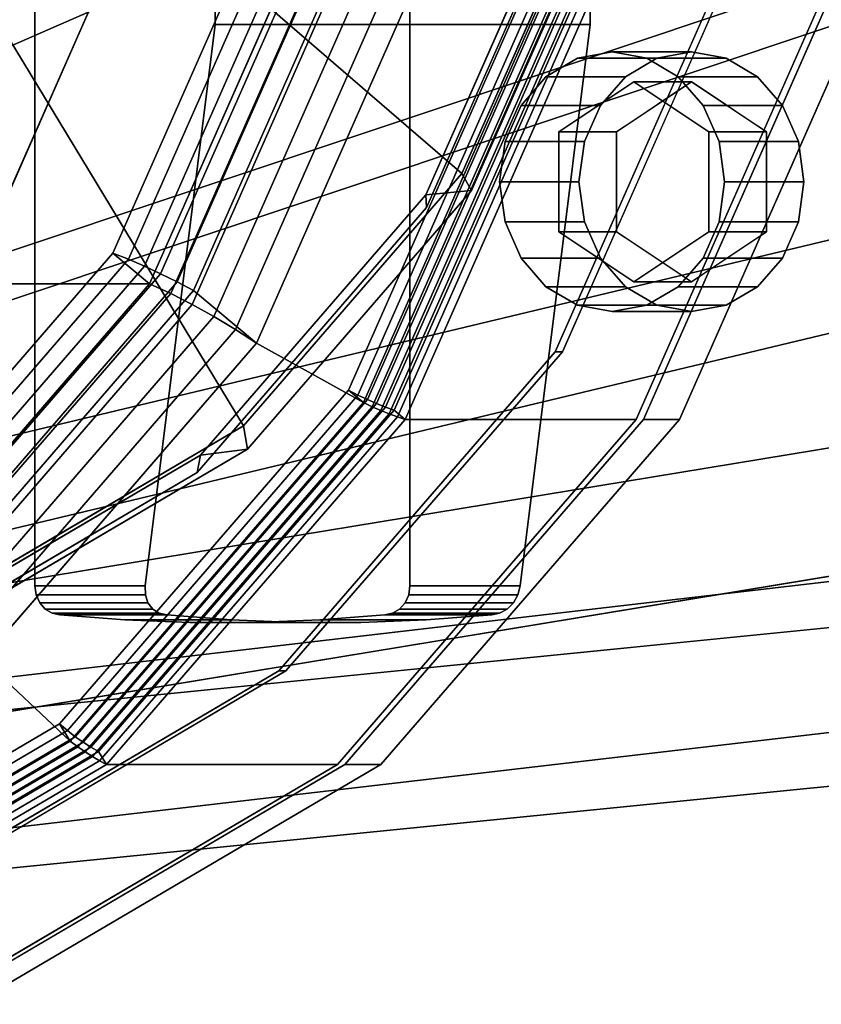
# Model space of a CAD drawing. Extents: x -195 to 285, y -245 to 150.
# Drawn here: x 123 to 178, y -104 to -36 of the extents above; entities that cross this region are included whole.
import ezdxf

# ---------------------------------------------------------------- set-up
doc = ezdxf.new("R2010")
doc.units = 0
doc.header["$MEASUREMENT"] = 0
doc.layers.add('$TD_AUDIT_GENERATED_(27)', color=7, linetype='Continuous')

# ---------------------------------------------------------------- blocks, each defined once
blk = doc.blocks.new('Block_Picture__14301')
at = {"layer": '$TD_AUDIT_GENERATED_(27)', "color": 9}
for points, invisible_edges in [([(41.5, 0, -71.88), (128.806, -32.756, -21.474), (115.767, -62.305, -29.002)], 9), ([(41.5, 0, -71.88), (115.767, -62.305, -29.002), (128.806, -32.756, -21.474)], 9), ([(44.15, -81.328, -0.147), (208, 0, 86), (55.646, -67.595, 7.168)], 3), ([(44.15, -81.328, -0.147), (208, -26.575, 81.791), (208, 0, 86)], 8), ([(55.646, -67.595, 7.168), (208, 0, 86), (55.994, -66.714, 7.464)], 1), ([(208, 0, 86), (69.933, -35.537, 14.666), (55.994, -66.714, 7.464)], 1), ([(59.467, -72.811, -49.863), (208, 0, -75), (64.479, -67.595, -51.148)], 3), ([(59.467, -72.811, -49.863), (208, -23.176, -71.329), (208, 0, -75)], 8), ([(61.514, -64.291, -0.684), (74.37, -35.537, 5.958), (208, 0, 75)], 2), ([(208, -23.176, 71.329), (61.514, -64.291, -0.684), (208, 0, 75)], 1), ([(64.479, -67.595, -51.148), (208, 0, -75), (67.262, -61.768, -52.326)], 1), ([(208, -26.575, -81.791), (65.089, -62.722, -62.975), (208, 0, -86)], 1), ([(208, 0, -86), (65.089, -62.722, -62.975), (78.596, -35.537, -65.152)], 8), ([(208, 0, -75), (80.295, -35.537, -54.425), (67.262, -61.768, -52.326)], 1), ([(67.5, 0, -116.913), (143.275, -28.43, -73.165), (131.958, -54.076, -79.699)], 9), ([(67.5, 0, -116.913), (131.958, -54.076, -79.699), (114.331, -74.43, -89.875)], 9), ([(70, 0, -121.244), (120.395, -80.093, -92.148), (139.362, -58.191, -81.197)], 9), ([(70, 0, -121.244), (139.362, -58.191, -81.197), (151.54, -30.593, -74.166)], 9), ([(72.5, 0, -125.574), (159.806, -32.756, -75.168), (146.767, -62.305, -82.696)], 9), ([(72.5, 0, -125.574), (146.767, -62.305, -82.696), (126.458, -85.756, -94.421)], 9), ([(72.5, 0, -125.574), (126.458, -85.756, -94.421), (100.867, -100.812, -109.196)], 9), ([(74, 0, -128.172), (102.903, -102.714, -111.485), (128.976, -87.374, -96.431)], 9), ([(74, 0, -128.172), (128.976, -87.374, -96.431), (149.668, -63.481, -84.485)], 9), ([(74, 0, -128.172), (149.668, -63.481, -84.485), (162.953, -33.374, -76.815)], 9), ([(90, 0, -155.885), (178.953, -33.374, -104.527), (165.668, -63.481, -112.198)], 9), ([(90, 0, -155.885), (165.668, -63.481, -112.198), (144.976, -87.374, -124.144)], 9), ([(90, 0, -155.885), (144.976, -87.374, -124.144), (118.903, -102.714, -139.198)], 9), ([(51.318, -81.64, -45.574), (208, -23.176, -71.329), (59.467, -72.811, -49.863)], 1), ([(51.318, -81.64, -45.574), (208, -44.084, -60.676), (208, -23.176, -71.329)], 8), ([(208, -44.084, 60.676), (54.438, -74.491, -5.464), (208, -23.176, 71.329)], 1), ([(208, -23.176, 71.329), (54.438, -74.491, -5.464), (60.211, -67.595, -1.79)], 8), ([(208, -23.176, 71.329), (60.211, -67.595, -1.79), (61.514, -64.291, -0.684)], 9), ([(36.674, -91.615, -7.854), (208, -26.575, 81.791), (44.15, -81.328, -0.147)], 1), ([(36.674, -91.615, -7.854), (208, -50.55, 69.575), (208, -26.575, 81.791)], 8), ([(208, -50.55, -69.575), (52.126, -78.663, -59.263), (208, -26.575, -81.791)], 1), ([(208, -26.575, -81.791), (52.126, -78.663, -59.263), (62.762, -67.595, -61.99)], 8), ([(208, -26.575, -81.791), (62.762, -67.595, -61.99), (65.089, -62.722, -62.975)], 9), ([(164, -47, -120.081), (164, -38, -120.081), (161.592, -38.44, -121.471)], 9), ([(164, -47, -120.081), (166.409, -38.44, -118.69), (164, -38, -120.081)], 9), ([(167.092, -38.44, -130.998), (169.5, -38, -129.607), (169.5, -40.072, -129.607)], 10), ([(171.142, -41.166, -128.659), (169.5, -38, -129.607), (171.909, -38.44, -128.216)], 9), ([(169.5, -38, -129.607), (171.142, -41.166, -128.659), (169.5, -40.072, -129.607)], 9), ([(169.5, -38, -129.607), (169.5, -40.072, -129.607), (169.5, -40.072, -129.607)], 9), ([(164, -47, -120.081), (161.592, -38.44, -121.471), (159.419, -39.719, -122.726)], 9), ([(164, -47, -120.081), (168.581, -39.719, -117.436), (166.409, -38.44, -118.69)], 9), ([(164.919, -39.719, -132.252), (167.092, -38.44, -130.998), (167.859, -41.166, -130.555)], 10), ([(167.092, -38.44, -130.998), (169.5, -40.072, -129.607), (167.859, -41.166, -130.555)], 9), ([(171.909, -38.44, -128.216), (172.571, -42.119, -127.834), (171.142, -41.166, -128.659)], 9), ([(171.909, -38.44, -128.216), (174.081, -39.719, -126.962), (172.571, -42.119, -127.834)], 10), ([(164, -47, -120.081), (159.419, -39.719, -122.726), (157.694, -41.71, -123.721)], 9), ([(160.304, -43.536, -125.679), (165.5, -40.072, -122.679), (165.5, -47, -122.679)], 10), ([(165.5, -40.072, -122.679), (160.304, -43.536, -125.679), (164.304, -43.536, -132.607)], 8), ([(163.194, -41.71, -133.248), (164.919, -39.719, -132.252), (166.429, -42.119, -131.38)], 10), ([(164, -47, -120.081), (170.306, -41.71, -116.44), (168.581, -39.719, -117.436)], 9), ([(169.5, -40.072, -129.607), (165.5, -40.072, -122.679), (164.304, -43.536, -132.607)], 2), ([(164.919, -39.719, -132.252), (167.859, -41.166, -130.555), (166.429, -42.119, -131.38)], 9), ([(165.5, -40.072, -122.679), (170.696, -43.536, -119.679), (165.5, -47, -122.679)], 10), ([(170.696, -43.536, -119.679), (165.5, -40.072, -122.679), (169.5, -40.072, -129.607)], 8), ([(174.696, -43.536, -126.607), (170.696, -43.536, -119.679), (169.5, -40.072, -129.607)], 2), ([(174.081, -39.719, -126.962), (174.102, -43.14, -126.95), (172.571, -42.119, -127.834)], 9), ([(174.081, -39.719, -126.962), (175.806, -41.71, -125.966), (174.102, -43.14, -126.95)], 10), ([(164, -47, -120.081), (157.694, -41.71, -123.721), (156.587, -44.219, -124.36)], 9), ([(164.899, -43.14, -132.264), (162.087, -44.219, -133.887), (163.194, -41.71, -133.248)], 9), ([(163.194, -41.71, -133.248), (166.429, -42.119, -131.38), (164.899, -43.14, -132.264)], 9), ([(164, -47, -120.081), (171.413, -44.219, -115.801), (170.306, -41.71, -116.44)], 9), ([(175.806, -41.71, -125.966), (174.696, -43.536, -126.607), (174.102, -43.14, -126.95)], 9), ([(174.696, -45.05, -126.607), (175.806, -41.71, -125.966), (176.913, -44.219, -125.327)], 9), ([(175.806, -41.71, -125.966), (174.696, -45.05, -126.607), (174.696, -43.536, -126.607)], 9), ([(160.304, -50.464, -125.679), (160.304, -43.536, -125.679), (165.5, -47, -122.679)], 10), ([(164.304, -43.536, -132.607), (160.304, -43.536, -125.679), (164.304, -50.464, -132.607)], 2), ([(160.304, -43.536, -125.679), (160.304, -50.464, -125.679), (164.304, -50.464, -132.607)], 8), ([(162.087, -44.219, -133.887), (164.899, -43.14, -132.264), (164.304, -43.536, -132.607)], 9), ([(162.087, -44.219, -133.887), (164.304, -43.536, -132.607), (164.304, -45.05, -132.607)], 9), ([(170.696, -43.536, -119.679), (170.696, -50.464, -119.679), (165.5, -47, -122.679)], 10), ([(174.696, -50.464, -126.607), (170.696, -50.464, -119.679), (174.696, -43.536, -126.607)], 2), ([(170.696, -50.464, -119.679), (170.696, -43.536, -119.679), (174.696, -43.536, -126.607)], 8), ([(46.455, -87.286, -40.624), (208, -44.084, -60.676), (51.318, -81.64, -45.574)], 1), ([(46.455, -87.286, -40.624), (208, -60.676, -44.084), (208, -44.084, -60.676)], 8), ([(208, -60.676, 44.084), (48.597, -82.292, -11.365), (208, -44.084, 60.676)], 1), ([(208, -44.084, 60.676), (48.597, -82.292, -11.365), (49.622, -81.118, -10.429)], 8), ([(208, -44.084, 60.676), (49.622, -81.118, -10.429), (54.438, -74.491, -5.464)], 9), ([(164, -47, -120.081), (156.587, -44.219, -124.36), (156.206, -47, -124.581)], 9), ([(161.706, -47, -134.107), (162.087, -44.219, -133.887), (164.304, -45.05, -132.607)], 10), ([(164, -47, -120.081), (171.794, -47, -115.581), (171.413, -44.219, -115.801)], 9), ([(176.913, -44.219, -125.327), (174.696, -47, -126.607), (174.696, -45.05, -126.607)], 9), ([(176.913, -44.219, -125.327), (177.294, -47, -125.107), (174.696, -47, -126.607)], 10), ([(161.706, -47, -134.107), (164.304, -45.05, -132.607), (164.304, -47, -132.607)], 9), ([(164, -47, -120.081), (156.206, -47, -124.581), (156.587, -49.781, -124.36)], 9), ([(164, -47, -120.081), (156.587, -49.781, -124.36), (157.694, -52.29, -123.721)], 9), ([(164, -47, -120.081), (157.694, -52.29, -123.721), (159.419, -54.281, -122.726)], 9), ([(164, -47, -120.081), (159.419, -54.281, -122.726), (161.592, -55.56, -121.471)], 9), ([(165.5, -53.928, -122.679), (160.304, -50.464, -125.679), (165.5, -47, -122.679)], 10), ([(164, -47, -120.081), (161.592, -55.56, -121.471), (164, -56, -120.081)], 9), ([(162.087, -49.781, -133.887), (161.706, -47, -134.107), (164.304, -47, -132.607)], 10), ([(162.087, -49.781, -133.887), (164.304, -47, -132.607), (164.304, -48.95, -132.607)], 9), ([(164, -47, -120.081), (164, -56, -120.081), (166.409, -55.56, -118.69)], 9), ([(164, -47, -120.081), (166.409, -55.56, -118.69), (168.581, -54.281, -117.436)], 9), ([(164, -47, -120.081), (168.581, -54.281, -117.436), (170.306, -52.29, -116.44)], 9), ([(164, -47, -120.081), (170.306, -52.29, -116.44), (171.413, -49.781, -115.801)], 9), ([(164, -47, -120.081), (171.413, -49.781, -115.801), (171.794, -47, -115.581)], 9), ([(170.696, -50.464, -119.679), (165.5, -53.928, -122.679), (165.5, -47, -122.679)], 10), ([(177.294, -47, -125.107), (174.696, -48.95, -126.607), (174.696, -47, -126.607)], 9), ([(177.294, -47, -125.107), (176.913, -49.781, -125.327), (174.696, -48.95, -126.607)], 10), ([(164.304, -48.95, -132.607), (163.194, -52.29, -133.248), (162.087, -49.781, -133.887)], 9), ([(163.194, -52.29, -133.248), (164.304, -48.95, -132.607), (164.304, -50.464, -132.607)], 9), ([(176.913, -49.781, -125.327), (174.696, -50.464, -126.607), (174.696, -48.95, -126.607)], 9), ([(174.102, -50.86, -126.95), (176.913, -49.781, -125.327), (175.806, -52.29, -125.966)], 9), ([(176.913, -49.781, -125.327), (174.102, -50.86, -126.95), (174.696, -50.464, -126.607)], 9), ([(164.304, -50.464, -132.607), (160.304, -50.464, -125.679), (169.5, -53.928, -129.607)], 2), ([(160.304, -50.464, -125.679), (165.5, -53.928, -122.679), (169.5, -53.928, -129.607)], 8), ([(163.194, -52.29, -133.248), (164.304, -50.464, -132.607), (164.899, -50.86, -132.264)], 9), ([(169.5, -53.928, -129.607), (165.5, -53.928, -122.679), (174.696, -50.464, -126.607)], 2), ([(165.5, -53.928, -122.679), (170.696, -50.464, -119.679), (174.696, -50.464, -126.607)], 8), ([(208, -50.55, 69.575), (28, -99.225, -17.305), (208, -69.575, 50.55)], 1), ([(208, -50.55, 69.575), (28, -98.295, -16.375), (28, -99.225, -17.305)], 9), ([(35.906, -93.037, -9.439), (28, -98.295, -16.375), (208, -50.55, 69.575)], 10), ([(36.674, -91.615, -7.854), (35.906, -93.037, -9.439), (208, -50.55, 69.575)], 2), ([(208, -69.575, -50.55), (41.164, -90.539, -53.494), (208, -50.55, -69.575)], 1), ([(208, -50.55, -69.575), (41.164, -90.539, -53.494), (52.126, -78.663, -59.263)], 8), ([(164.919, -54.281, -132.252), (163.194, -52.29, -133.248), (164.899, -50.86, -132.264)], 10), ([(164.919, -54.281, -132.252), (164.899, -50.86, -132.264), (166.429, -51.881, -131.38)], 9), ([(175.806, -52.29, -125.966), (172.571, -51.881, -127.834), (174.102, -50.86, -126.95)], 9), ([(167.092, -55.56, -130.998), (164.919, -54.281, -132.252), (166.429, -51.881, -131.38)], 10), ([(167.092, -55.56, -130.998), (166.429, -51.881, -131.38), (167.859, -52.834, -130.555)], 9), ([(174.081, -54.281, -126.962), (171.142, -52.834, -128.659), (172.571, -51.881, -127.834)], 9), ([(175.806, -52.29, -125.966), (174.081, -54.281, -126.962), (172.571, -51.881, -127.834)], 10), ([(169.5, -56, -129.607), (167.092, -55.56, -130.998), (167.859, -52.834, -130.555)], 10), ([(169.5, -56, -129.607), (167.859, -52.834, -130.555), (169.5, -53.928, -129.607)], 9), ([(171.909, -55.56, -128.216), (169.5, -53.928, -129.607), (171.142, -52.834, -128.659)], 9), ([(174.081, -54.281, -126.962), (171.909, -55.56, -128.216), (171.142, -52.834, -128.659)], 10), ([(169.5, -53.928, -129.607), (171.909, -55.56, -128.216), (169.5, -56, -129.607)], 9), ([(171.909, -55.56, -128.216), (169.5, -53.928, -129.607), (169.5, -53.928, -129.607)], 9), ([(44.181, -90.428, -35.144), (208, -60.676, -44.084), (46.455, -87.286, -40.624)], 1), ([(44.181, -90.428, -35.144), (208, -71.329, -23.176), (208, -60.676, -44.084)], 8), ([(208, -71.329, 23.176), (44.232, -87.652, -17.652), (208, -60.676, 44.084)], 1), ([(208, -60.676, 44.084), (44.232, -87.652, -17.652), (48.597, -82.292, -11.365)], 8), ([(208, -69.575, -50.55), (28, -99.225, -46.695), (28, -99.002, -46.918)], 8), ([(208, -69.575, -50.55), (28, -99.002, -46.918), (39.013, -93.037, -51.305)], 9), ([(208, -69.575, -50.55), (39.013, -93.037, -51.305), (41.164, -90.539, -53.494)], 9), ([(42.176, -91.582, -29.48), (208, -71.329, -23.176), (44.181, -90.451, -35)], 3), ([(42.176, -91.582, -29.48), (208, -75), (208, -71.329, -23.176)], 8), ([(208, -75), (42.176, -90.662, -23.669), (208, -71.329, 23.176)], 1), ([(208, -71.329, 23.176), (42.176, -90.662, -23.669), (44.232, -87.652, -17.652)], 8), ([(44.181, -90.451, -35), (208, -71.329, -23.176), (44.181, -90.428, -35.144)], 1), ([(208, -75), (42.176, -91.582, -29.48), (42.176, -90.662, -23.669)], 8)]:
    blk.add_3dface(points, dxfattribs=dict(at, invisible_edges=invisible_edges))
at = {"layer": '$TD_AUDIT_GENERATED_(27)', "color": 33, "invisible_edges": 9}
for points in [[(90, 0, -155.885), (116.762, -95.106, -140.434), (140.904, -80.902, -126.495)], [(90, 0, -155.885), (140.904, -80.902, -126.495), (160.063, -58.779, -115.434)], [(90, 0, -155.885), (160.063, -58.779, -115.434), (172.364, -30.902, -108.332)], [(90.5, 0, -156.751), (172.864, -30.902, -109.198), (160.563, -58.779, -116.3)], [(90.5, 0, -156.751), (160.563, -58.779, -116.3), (141.404, -80.902, -127.361)], [(90.5, 0, -156.751), (141.404, -80.902, -127.361), (117.262, -95.106, -141.3)], [(90.5, 0, -156.751), (119.403, -102.714, -140.064), (145.476, -87.374, -125.01)], [(90.5, 0, -156.751), (145.476, -87.374, -125.01), (166.168, -63.481, -113.064)], [(90.5, 0, -156.751), (166.168, -63.481, -113.064), (179.453, -33.374, -105.393)], [(93, 0, -161.081), (181.953, -33.374, -109.724), (168.668, -63.481, -117.394)], [(93, 0, -161.081), (168.668, -63.481, -117.394), (147.976, -87.374, -129.34)], [(93, 0, -161.081), (147.976, -87.374, -129.34), (121.903, -102.714, -144.394)], [(93, 0, -161.081), (115.212, -78.938, -148.256), (135.25, -67.148, -136.688)], [(93, 0, -161.081), (135.25, -67.148, -136.688), (151.152, -48.786, -127.506)], [(93, 0, -161.081), (151.152, -48.786, -127.506), (161.362, -25.648, -121.612)], [(94, 0, -162.813), (161.127, -25.185, -124.057), (151.101, -47.904, -129.845)], [(94, 0, -162.813), (151.101, -47.904, -129.845), (135.487, -65.935, -138.86)], [(94, 0, -162.813), (135.487, -65.935, -138.86), (115.811, -77.511, -150.22)], [(94, 0, -162.813), (115.811, -77.511, -150.22), (135.487, -65.935, -138.86)], [(94, 0, -162.813), (135.487, -65.935, -138.86), (151.101, -47.904, -129.845)], [(94, 0, -162.813), (151.101, -47.904, -129.845), (161.127, -25.185, -124.057)], [(97.5, 0, -168.875), (164.215, -25.03, -130.357), (154.251, -47.611, -136.11)], [(97.5, 0, -168.875), (154.251, -47.611, -136.11), (138.732, -65.53, -145.07)], [(97.5, 0, -168.875), (138.732, -65.53, -145.07), (119.177, -77.036, -156.36)], [(97.5, 0, -168.875), (119.177, -77.036, -156.36), (138.732, -65.53, -145.07)], [(97.5, 0, -168.875), (138.732, -65.53, -145.07), (154.251, -47.611, -136.11)], [(97.5, 0, -168.875), (154.251, -47.611, -136.11), (164.215, -25.03, -130.357)], [(98.25, 0, -170.174), (163.318, -24.412, -132.607), (153.6, -46.435, -138.218)], [(98.25, 0, -170.174), (153.6, -46.435, -138.218), (138.464, -63.912, -146.956)], [(98.25, 0, -170.174), (138.464, -63.912, -146.956), (119.392, -75.133, -157.968)], [(98.25, 0, -170.174), (119.392, -75.133, -157.968), (138.464, -63.912, -146.956)], [(98.25, 0, -170.174), (138.464, -63.912, -146.956), (153.6, -46.435, -138.218)], [(98.25, 0, -170.174), (153.6, -46.435, -138.218), (163.318, -24.412, -132.607)]]:
    blk.add_3dface(points, dxfattribs=at)
at = {"layer": '$TD_AUDIT_GENERATED_(27)', "color": 33}
for points in [[(153.6, -46.435, -138.218), (118.167, -15.87, -160.984), (121.488, -8.343, -159.067), (163.318, -24.412, -132.607)], [(138.464, -63.912, -146.956), (112.994, -21.843, -163.971), (118.167, -15.87, -160.984), (153.6, -46.435, -138.218)], [(119.392, -75.133, -157.968), (106.476, -25.679, -167.734), (112.994, -21.843, -163.971), (138.464, -63.912, -146.956)], [(154.251, -47.611, -136.11), (153.6, -46.435, -138.218), (163.318, -24.412, -132.607), (164.215, -25.03, -130.357)], [(151.101, -47.904, -129.845), (154.251, -47.611, -136.11), (164.215, -25.03, -130.357), (161.127, -25.185, -124.057)], [(151.152, -48.786, -127.506), (151.101, -47.904, -129.845), (161.127, -25.185, -124.057), (161.362, -25.648, -121.612)], [(160.063, -58.779, -115.434), (160.563, -58.779, -116.3), (172.864, -30.902, -109.198), (172.364, -30.902, -108.332)], [(166.168, -63.481, -113.064), (168.668, -63.481, -117.394), (181.953, -33.374, -109.724), (179.453, -33.374, -105.393)], [(138.732, -65.53, -145.07), (138.464, -63.912, -146.956), (153.6, -46.435, -138.218), (154.251, -47.611, -136.11)], [(135.487, -65.935, -138.86), (138.732, -65.53, -145.07), (154.251, -47.611, -136.11), (151.101, -47.904, -129.845)], [(135.25, -67.148, -136.688), (135.487, -65.935, -138.86), (151.101, -47.904, -129.845), (151.152, -48.786, -127.506)], [(140.904, -80.902, -126.495), (141.404, -80.902, -127.361), (160.563, -58.779, -116.3), (160.063, -58.779, -115.434)], [(119.177, -77.036, -156.36), (119.392, -75.133, -157.968), (138.464, -63.912, -146.956), (138.732, -65.53, -145.07)], [(145.476, -87.374, -125.01), (147.976, -87.374, -129.34), (168.668, -63.481, -117.394), (166.168, -63.481, -113.064)], [(115.212, -78.938, -148.256), (115.811, -77.511, -150.22), (135.487, -65.935, -138.86), (135.25, -67.148, -136.688)], [(115.811, -77.511, -150.22), (119.177, -77.036, -156.36), (138.732, -65.53, -145.07), (135.487, -65.935, -138.86)], [(116.762, -95.106, -140.434), (117.262, -95.106, -141.3), (141.404, -80.902, -127.361), (140.904, -80.902, -126.495)], [(119.403, -102.714, -140.064), (121.903, -102.714, -144.394), (147.976, -87.374, -129.34), (145.476, -87.374, -125.01)]]:
    blk.add_3dface(points, dxfattribs=at)
at = {"layer": '$TD_AUDIT_GENERATED_(27)', "color": 9}
for points in [[(129.42, -51.947, -81.164), (131.958, -54.076, -79.699), (143.275, -28.43, -73.165), (140.291, -27.31, -74.887)], [(129.42, -51.947, -81.164), (140.291, -27.31, -74.887), (141.453, -27.535, -75.517), (130.492, -52.374, -81.845)], [(130.492, -52.374, -81.845), (141.453, -27.535, -75.517), (142.653, -27.785, -76.058), (131.593, -52.849, -82.443)], [(131.593, -52.849, -82.443), (142.653, -27.785, -76.058), (143.886, -28.058, -76.507), (132.716, -53.37, -82.956)], [(115.767, -62.305, -29.002), (106.958, -54.076, -36.397), (118.275, -28.43, -29.864), (128.806, -32.756, -21.474)], [(106.958, -54.076, -36.397), (131.958, -54.076, -79.699), (143.275, -28.43, -73.165), (118.275, -28.43, -29.864)], [(143.275, -28.43, -73.165), (131.958, -54.076, -79.699), (133.419, -54.751, -80.372), (144.877, -28.784, -73.757)], [(132.716, -53.37, -82.956), (143.886, -28.058, -76.507), (145.143, -28.354, -76.863), (133.856, -53.933, -83.38)], [(133.856, -53.933, -83.38), (145.143, -28.354, -76.863), (146.419, -28.671, -77.123), (135.006, -54.536, -83.712)], [(144.877, -28.784, -73.757), (133.419, -54.751, -80.372), (134.909, -55.51, -80.864), (146.526, -29.183, -74.157)], [(146.526, -29.183, -74.157), (134.909, -55.51, -80.864), (136.411, -56.344, -81.168), (148.202, -29.622, -74.36)], [(146.419, -28.671, -77.123), (151.54, -30.593, -74.166), (139.362, -58.191, -81.197), (135.006, -54.536, -83.712)], [(148.202, -29.622, -74.36), (136.411, -56.344, -81.168), (137.902, -57.242, -81.279), (149.881, -30.094, -74.363)], [(149.881, -30.094, -74.363), (137.902, -57.242, -81.279), (139.362, -58.191, -81.197), (151.54, -30.593, -74.166)], [(139.362, -58.191, -81.197), (146.767, -62.305, -82.696), (159.806, -32.756, -75.168), (151.54, -30.593, -74.166)], [(145.734, -61.439, -83.292), (146.767, -62.305, -82.696), (159.806, -32.756, -75.168), (158.592, -32.3, -75.868)], [(145.734, -61.439, -83.292), (158.592, -32.3, -75.868), (159.322, -32.478, -76.04), (146.394, -61.777, -83.505)], [(146.394, -61.777, -83.505), (159.322, -32.478, -76.04), (160.038, -32.641, -76.275), (147.044, -62.087, -83.777)], [(147.044, -62.087, -83.777), (160.038, -32.641, -76.275), (160.734, -32.789, -76.572), (147.682, -62.368, -84.107)], [(89.267, -62.305, 16.897), (115.767, -62.305, -29.002), (128.806, -32.756, -21.474), (102.306, -32.756, 24.425)], [(159.806, -32.756, -75.168), (146.767, -62.305, -82.696), (147.376, -62.59, -82.966), (160.475, -32.906, -75.404)], [(160.475, -32.906, -75.404), (147.376, -62.59, -82.966), (147.974, -62.852, -83.282), (161.127, -33.043, -75.688)], [(147.682, -62.368, -84.107), (160.734, -32.789, -76.572), (161.405, -32.92, -76.927), (148.301, -62.618, -84.492)], [(161.127, -33.043, -75.688), (147.974, -62.852, -83.282), (148.557, -63.088, -83.642), (161.76, -33.167, -76.019)], [(148.301, -62.618, -84.492), (161.405, -32.92, -76.927), (162.047, -33.034, -77.338), (148.897, -62.834, -84.93)], [(161.76, -33.167, -76.019), (148.557, -63.088, -83.642), (149.123, -63.298, -84.043), (162.37, -33.278, -76.395)], [(162.047, -33.034, -77.338), (162.953, -33.374, -76.815), (149.668, -63.481, -84.485), (148.897, -62.834, -84.93)], [(162.37, -33.278, -76.395), (149.123, -63.298, -84.043), (149.668, -63.481, -84.485), (162.953, -33.374, -76.815)], [(149.668, -63.481, -84.485), (165.668, -63.481, -112.198), (178.953, -33.374, -104.527), (162.953, -33.374, -76.815)], [(164, -38, -120.081), (169.5, -38, -129.607), (167.092, -38.44, -130.998), (161.592, -38.44, -121.471)], [(166.409, -38.44, -118.69), (171.909, -38.44, -128.216), (169.5, -38, -129.607), (164, -38, -120.081)], [(161.592, -38.44, -121.471), (167.092, -38.44, -130.998), (164.919, -39.719, -132.252), (159.419, -39.719, -122.726)], [(168.581, -39.719, -117.436), (174.081, -39.719, -126.962), (171.909, -38.44, -128.216), (166.409, -38.44, -118.69)], [(159.419, -39.719, -122.726), (164.919, -39.719, -132.252), (163.194, -41.71, -133.248), (157.694, -41.71, -123.721)], [(170.306, -41.71, -116.44), (175.806, -41.71, -125.966), (174.081, -39.719, -126.962), (168.581, -39.719, -117.436)], [(157.694, -41.71, -123.721), (163.194, -41.71, -133.248), (162.087, -44.219, -133.887), (156.587, -44.219, -124.36)], [(171.413, -44.219, -115.801), (176.913, -44.219, -125.327), (175.806, -41.71, -125.966), (170.306, -41.71, -116.44)], [(156.587, -44.219, -124.36), (162.087, -44.219, -133.887), (161.706, -47, -134.107), (156.206, -47, -124.581)], [(171.794, -47, -115.581), (177.294, -47, -125.107), (176.913, -44.219, -125.327), (171.413, -44.219, -115.801)], [(156.206, -47, -124.581), (161.706, -47, -134.107), (162.087, -49.781, -133.887), (156.587, -49.781, -124.36)], [(171.413, -49.781, -115.801), (176.913, -49.781, -125.327), (177.294, -47, -125.107), (171.794, -47, -115.581)], [(156.587, -49.781, -124.36), (162.087, -49.781, -133.887), (163.194, -52.29, -133.248), (157.694, -52.29, -123.721)], [(170.306, -52.29, -116.44), (175.806, -52.29, -125.966), (176.913, -49.781, -125.327), (171.413, -49.781, -115.801)], [(112.487, -71.499, -90.94), (114.331, -74.43, -89.875), (131.958, -54.076, -79.699), (129.42, -51.947, -81.164)], [(112.487, -71.499, -90.94), (129.42, -51.947, -81.164), (130.492, -52.374, -81.845), (113.42, -72.087, -91.701)], [(113.42, -72.087, -91.701), (130.492, -52.374, -81.845), (131.593, -52.849, -82.443), (114.366, -72.741, -92.389)], [(157.694, -52.29, -123.721), (163.194, -52.29, -133.248), (164.919, -54.281, -132.252), (159.419, -54.281, -122.726)], [(168.581, -54.281, -117.436), (174.081, -54.281, -126.962), (175.806, -52.29, -125.966), (170.306, -52.29, -116.44)], [(114.366, -72.741, -92.389), (131.593, -52.849, -82.443), (132.716, -53.37, -82.956), (115.32, -73.458, -93)], [(115.32, -73.458, -93), (132.716, -53.37, -82.956), (133.856, -53.933, -83.38), (116.276, -74.233, -93.529)], [(89.331, -74.43, -46.574), (114.331, -74.43, -89.875), (131.958, -54.076, -79.699), (106.958, -54.076, -36.397)], [(131.958, -54.076, -79.699), (114.331, -74.43, -89.875), (115.572, -75.358, -90.676), (133.419, -54.751, -80.372)], [(116.276, -74.233, -93.529), (133.856, -53.933, -83.38), (135.006, -54.536, -83.712), (117.23, -75.063, -93.975)], [(135.006, -54.536, -83.712), (139.362, -58.191, -81.197), (120.395, -80.093, -92.148), (117.23, -75.063, -93.975)], [(159.419, -54.281, -122.726), (164.919, -54.281, -132.252), (167.092, -55.56, -130.998), (161.592, -55.56, -121.471)], [(166.409, -55.56, -118.69), (171.909, -55.56, -128.216), (174.081, -54.281, -126.962), (168.581, -54.281, -117.436)], [(133.419, -54.751, -80.372), (115.572, -75.358, -90.676), (116.816, -76.403, -91.311), (134.909, -55.51, -80.864)], [(134.909, -55.51, -80.864), (116.816, -76.403, -91.311), (118.045, -77.551, -91.771), (136.411, -56.344, -81.168)], [(161.592, -55.56, -121.471), (167.092, -55.56, -130.998), (169.5, -56, -129.607), (164, -56, -120.081)], [(164, -56, -120.081), (169.5, -56, -129.607), (171.909, -55.56, -128.216), (166.409, -55.56, -118.69)], [(136.411, -56.344, -81.168), (118.045, -77.551, -91.771), (119.243, -78.786, -92.052), (137.902, -57.242, -81.279)], [(137.902, -57.242, -81.279), (119.243, -78.786, -92.052), (120.395, -80.093, -92.148), (139.362, -58.191, -81.197)], [(120.395, -80.093, -92.148), (126.458, -85.756, -94.421), (146.767, -62.305, -82.696), (139.362, -58.191, -81.197)], [(125.708, -84.564, -94.854), (126.458, -85.756, -94.421), (146.767, -62.305, -82.696), (145.734, -61.439, -83.292)], [(125.708, -84.564, -94.854), (145.734, -61.439, -83.292), (146.394, -61.777, -83.505), (126.257, -85.028, -95.13)], [(126.257, -85.028, -95.13), (146.394, -61.777, -83.505), (147.044, -62.087, -83.777), (126.807, -85.456, -95.461)], [(126.807, -85.456, -95.461), (147.044, -62.087, -83.777), (147.682, -62.368, -84.107), (127.352, -85.842, -95.844)], [(146.767, -62.305, -82.696), (126.458, -85.756, -94.421), (126.974, -86.148, -94.745), (147.376, -62.59, -82.966)], [(147.376, -62.59, -82.966), (126.974, -86.148, -94.745), (127.487, -86.508, -95.11), (147.974, -62.852, -83.282)], [(127.352, -85.842, -95.844), (147.682, -62.368, -84.107), (148.301, -62.618, -84.492), (127.89, -86.186, -96.276)], [(127.89, -86.186, -96.276), (148.301, -62.618, -84.492), (148.897, -62.834, -84.93), (128.416, -86.484, -96.755)], [(147.974, -62.852, -83.282), (127.487, -86.508, -95.11), (127.993, -86.833, -95.514), (148.557, -63.088, -83.642)], [(148.557, -63.088, -83.642), (127.993, -86.833, -95.514), (128.49, -87.122, -95.955), (149.123, -63.298, -84.043)], [(148.897, -62.834, -84.93), (149.668, -63.481, -84.485), (128.976, -87.374, -96.431), (128.416, -86.484, -96.755)], [(149.123, -63.298, -84.043), (128.49, -87.122, -95.955), (128.976, -87.374, -96.431), (149.668, -63.481, -84.485)], [(128.976, -87.374, -96.431), (144.976, -87.374, -124.144), (165.668, -63.481, -112.198), (149.668, -63.481, -84.485)], [(208, -69.575, 50.55), (28, -99.225, -17.305), (28, -102.776, -24.275), (208, -81.791, 26.575)], [(208, -81.791, -26.575), (28, -102.776, -39.725), (28, -99.225, -46.695), (208, -69.575, -50.55)], [(96.494, -94.155, -105.947), (100.867, -100.812, -109.196), (126.458, -85.756, -94.421), (120.395, -80.093, -92.148)], [(208, -81.791, 26.575), (28, -102.776, -24.275), (28, -104, -32), (208, -86)], [(208, -86), (28, -104, -32), (28, -102.776, -39.725), (208, -81.791, -26.575)], [(100.473, -99.411, -109.423), (100.867, -100.812, -109.196), (126.458, -85.756, -94.421), (125.708, -84.564, -94.854)], [(100.473, -99.411, -109.423), (125.708, -84.564, -94.854), (126.257, -85.028, -95.13), (100.884, -99.957, -109.78)], [(100.884, -99.957, -109.78), (126.257, -85.028, -95.13), (126.807, -85.456, -95.461), (101.306, -100.459, -110.184)], [(126.458, -85.756, -94.421), (100.867, -100.812, -109.196), (101.267, -101.273, -109.587), (126.974, -86.148, -94.745)], [(101.306, -100.459, -110.184), (126.807, -85.456, -95.461), (127.352, -85.842, -95.844), (101.736, -100.914, -110.634)], [(101.736, -100.914, -110.634), (127.352, -85.842, -95.844), (127.89, -86.186, -96.276), (102.171, -101.318, -111.125)], [(126.974, -86.148, -94.745), (101.267, -101.273, -109.587), (101.672, -101.696, -110.014), (127.487, -86.508, -95.11)], [(127.487, -86.508, -95.11), (101.672, -101.696, -110.014), (102.081, -102.079, -110.475), (127.993, -86.833, -95.514)], [(102.171, -101.318, -111.125), (127.89, -86.186, -96.276), (128.416, -86.484, -96.755), (102.608, -101.668, -111.655)], [(128.416, -86.484, -96.755), (128.976, -87.374, -96.431), (102.903, -102.714, -111.485), (102.608, -101.668, -111.655)], [(127.993, -86.833, -95.514), (102.081, -102.079, -110.475), (102.492, -102.419, -110.966), (128.49, -87.122, -95.955)], [(128.49, -87.122, -95.955), (102.492, -102.419, -110.966), (102.903, -102.714, -111.485), (128.976, -87.374, -96.431)], [(102.903, -102.714, -111.485), (118.903, -102.714, -139.198), (144.976, -87.374, -124.144), (128.976, -87.374, -96.431)]]:
    blk.add_3dface(points, dxfattribs=at)
at = {"layer": '$TD_AUDIT_GENERATED_(27)', "color": 251}
for points, invisible_edges in [([(124.01, -75, -244.791), (129.017, -30.292, -241.9), (124.01, -28, -244.791)], 1), ([(136.51, -36.097, -266.442), (124.01, -28, -244.791), (136.51, -28, -266.442)], 1), ([(131.66, -75, -258.041), (124.01, -28, -244.791), (136.51, -36.097, -266.442)], 3), ([(131.66, -75, -258.041), (124.01, -75, -244.791), (124.01, -28, -244.791)], 8), ([(141.517, -30.292, -263.551), (136.51, -36.097, -266.442), (136.51, -28, -266.442)], 1), ([(149.991, -28, -229.791), (144.984, -30.292, -232.682), (149.991, -75, -229.791)], 2), ([(162.491, -28, -251.441), (149.991, -75, -229.791), (162.491, -36.097, -251.441)], 3), ([(162.491, -28, -251.441), (149.991, -28, -229.791), (149.991, -75, -229.791)], 8), ([(162.491, -36.097, -251.441), (157.484, -30.292, -254.332), (162.491, -28, -251.441)], 1), ([(124.01, -75, -244.791), (134.307, -31.459, -238.846), (129.017, -30.292, -241.9)], 9), ([(141.517, -30.292, -263.551), (140.867, -36.097, -263.926), (136.51, -36.097, -266.442)], 9), ([(144.984, -30.292, -232.682), (139.693, -31.459, -235.736), (149.991, -75, -229.791)], 10), ([(146.807, -31.459, -260.496), (140.867, -36.097, -263.926), (141.517, -30.292, -263.551)], 3), ([(158.134, -36.097, -253.957), (152.193, -31.459, -257.387), (157.484, -30.292, -254.332)], 9), ([(162.491, -36.097, -251.441), (158.134, -36.097, -253.957), (157.484, -30.292, -254.332)], 10), ([(124.01, -75, -244.791), (149.991, -75, -229.791), (134.307, -31.459, -238.846)], 11), ([(139.693, -31.459, -235.736), (134.307, -31.459, -238.846), (149.991, -75, -229.791)], 10), ([(146.807, -31.459, -260.496), (145.71, -36.097, -261.13), (140.867, -36.097, -263.926)], 9), ([(152.193, -31.459, -257.387), (145.71, -36.097, -261.13), (146.807, -31.459, -260.496)], 3), ([(152.193, -31.459, -257.387), (150.523, -36.097, -258.351), (145.71, -36.097, -261.13)], 9), ([(153.29, -36.097, -256.753), (150.523, -36.097, -258.351), (152.193, -31.459, -257.387)], 10), ([(158.134, -36.097, -253.957), (153.29, -36.097, -256.753), (152.193, -31.459, -257.387)], 10), ([(131.668, -75.618, -257.859), (131.66, -75, -258.041), (136.51, -36.097, -266.442)], 8), ([(131.844, -76.176, -257.597), (131.668, -75.618, -257.859), (136.51, -36.097, -266.442)], 10), ([(132.172, -76.618, -257.28), (131.844, -76.176, -257.597), (162.491, -36.097, -251.441)], 10), ([(162.491, -36.097, -251.441), (131.844, -76.176, -257.597), (136.51, -36.097, -266.442)], 3), ([(132.62, -76.902, -256.94), (132.172, -76.618, -257.28), (162.491, -36.097, -251.441)], 10), ([(133.143, -77, -256.61), (132.62, -76.902, -256.94), (162.491, -36.097, -251.441)], 10), ([(137.596, -77.361, -253.935), (133.143, -77, -256.61), (162.491, -36.097, -251.441)], 10), ([(142.079, -77.542, -251.294), (137.596, -77.361, -253.935), (162.491, -36.097, -251.441)], 10), ([(146.588, -77.542, -248.691), (142.079, -77.542, -251.294), (162.491, -36.097, -251.441)], 10), ([(151.116, -77.361, -246.128), (146.588, -77.542, -248.691), (162.491, -36.097, -251.441)], 10), ([(162.491, -36.097, -251.441), (149.991, -75, -229.791), (157.641, -75, -243.041)], 1), ([(155.659, -77, -243.61), (151.116, -77.361, -246.128), (162.491, -36.097, -251.441)], 10), ([(156.207, -76.902, -243.322), (155.659, -77, -243.61), (162.491, -36.097, -251.441)], 10), ([(157.641, -75, -243.041), (156.207, -76.902, -243.322), (162.491, -36.097, -251.441)], 3), ([(149.906, -75.618, -229.84), (124.01, -75, -244.791), (124.095, -75.618, -244.742)], 9), ([(149.991, -75, -229.791), (124.01, -75, -244.791), (149.906, -75.618, -229.84)], 3), ([(131.66, -75, -258.041), (124.095, -75.618, -244.742), (124.01, -75, -244.791)], 1), ([(131.66, -75, -258.041), (131.668, -75.618, -257.859), (124.095, -75.618, -244.742)], 8), ([(149.906, -75.618, -229.84), (157.641, -75, -243.041), (149.991, -75, -229.791)], 1), ([(149.906, -75.618, -229.84), (157.479, -75.618, -242.957), (157.641, -75, -243.041)], 8), ([(156.725, -76.618, -243.104), (156.207, -76.902, -243.322), (157.641, -75, -243.041)], 10), ([(157.479, -75.618, -242.957), (156.725, -76.618, -243.104), (157.641, -75, -243.041)], 3), ([(149.66, -76.176, -229.982), (124.095, -75.618, -244.742), (124.341, -76.176, -244.6)], 9), ([(149.906, -75.618, -229.84), (124.095, -75.618, -244.742), (149.66, -76.176, -229.982)], 3), ([(131.668, -75.618, -257.859), (124.341, -76.176, -244.6), (124.095, -75.618, -244.742)], 1), ([(131.668, -75.618, -257.859), (131.844, -76.176, -257.597), (124.341, -76.176, -244.6)], 8), ([(149.66, -76.176, -229.982), (157.479, -75.618, -242.957), (149.906, -75.618, -229.84)], 1), ([(149.66, -76.176, -229.982), (157.163, -76.176, -242.979), (157.479, -75.618, -242.957)], 8), ([(157.163, -76.176, -242.979), (156.725, -76.618, -243.104), (157.479, -75.618, -242.957)], 2), ([(149.277, -76.618, -230.203), (124.341, -76.176, -244.6), (124.724, -76.618, -244.379)], 9), ([(149.66, -76.176, -229.982), (124.341, -76.176, -244.6), (149.277, -76.618, -230.203)], 3), ([(131.844, -76.176, -257.597), (124.724, -76.618, -244.379), (124.341, -76.176, -244.6)], 1), ([(131.844, -76.176, -257.597), (132.172, -76.618, -257.28), (124.724, -76.618, -244.379)], 8), ([(149.277, -76.618, -230.203), (157.163, -76.176, -242.979), (149.66, -76.176, -229.982)], 1), ([(149.277, -76.618, -230.203), (156.725, -76.618, -243.104), (157.163, -76.176, -242.979)], 8), ([(148.794, -76.902, -230.482), (124.724, -76.618, -244.379), (125.207, -76.902, -244.1)], 9), ([(149.277, -76.618, -230.203), (124.724, -76.618, -244.379), (148.794, -76.902, -230.482)], 3), ([(132.172, -76.618, -257.28), (125.207, -76.902, -244.1), (124.724, -76.618, -244.379)], 1), ([(132.172, -76.618, -257.28), (132.62, -76.902, -256.94), (125.207, -76.902, -244.1)], 8), ([(148.258, -77, -230.791), (125.207, -76.902, -244.1), (125.742, -77, -243.791)], 9), ([(148.794, -76.902, -230.482), (125.207, -76.902, -244.1), (148.258, -77, -230.791)], 3), ([(132.62, -76.902, -256.94), (125.742, -77, -243.791), (125.207, -76.902, -244.1)], 1), ([(132.62, -76.902, -256.94), (133.143, -77, -256.61), (125.742, -77, -243.791)], 8), ([(143.761, -77.361, -233.388), (125.742, -77, -243.791), (130.24, -77.361, -241.194)], 9), ([(148.258, -77, -230.791), (125.742, -77, -243.791), (143.761, -77.361, -233.388)], 3), ([(125.742, -77, -243.791), (137.596, -77.361, -253.935), (130.24, -77.361, -241.194)], 1), ([(125.742, -77, -243.791), (133.143, -77, -256.61), (137.596, -77.361, -253.935)], 8), ([(143.761, -77.361, -233.388), (155.659, -77, -243.61), (148.258, -77, -230.791)], 1), ([(143.761, -77.361, -233.388), (151.116, -77.361, -246.128), (155.659, -77, -243.61)], 8), ([(148.258, -77, -230.791), (156.207, -76.902, -243.322), (148.794, -76.902, -230.482)], 1), ([(148.258, -77, -230.791), (155.659, -77, -243.61), (156.207, -76.902, -243.322)], 8), ([(148.794, -76.902, -230.482), (156.725, -76.618, -243.104), (149.277, -76.618, -230.203)], 1), ([(148.794, -76.902, -230.482), (156.207, -76.902, -243.322), (156.725, -76.618, -243.104)], 8), ([(139.255, -77.542, -235.989), (130.24, -77.361, -241.194), (134.746, -77.542, -238.592)], 1), ([(143.761, -77.361, -233.388), (130.24, -77.361, -241.194), (139.255, -77.542, -235.989)], 3), ([(130.24, -77.361, -241.194), (142.079, -77.542, -251.294), (134.746, -77.542, -238.592)], 1), ([(130.24, -77.361, -241.194), (137.596, -77.361, -253.935), (142.079, -77.542, -251.294)], 8), ([(134.746, -77.542, -238.592), (146.588, -77.542, -248.691), (139.255, -77.542, -235.989)], 1), ([(134.746, -77.542, -238.592), (142.079, -77.542, -251.294), (146.588, -77.542, -248.691)], 8), ([(139.255, -77.542, -235.989), (151.116, -77.361, -246.128), (143.761, -77.361, -233.388)], 1), ([(139.255, -77.542, -235.989), (146.588, -77.542, -248.691), (151.116, -77.361, -246.128)], 8)]:
    blk.add_3dface(points, dxfattribs=dict(at, invisible_edges=invisible_edges))

msp = doc.modelspace()

# ---------------------------------------------------------------- block references
at = {"layer": '$TD_AUDIT_GENERATED_(27)', "linetype": 'ByBlock'}
msp.add_blockref('Block_Picture__14301', (0, 0), dxfattribs=at)

doc.saveas('drawing.dxf')
